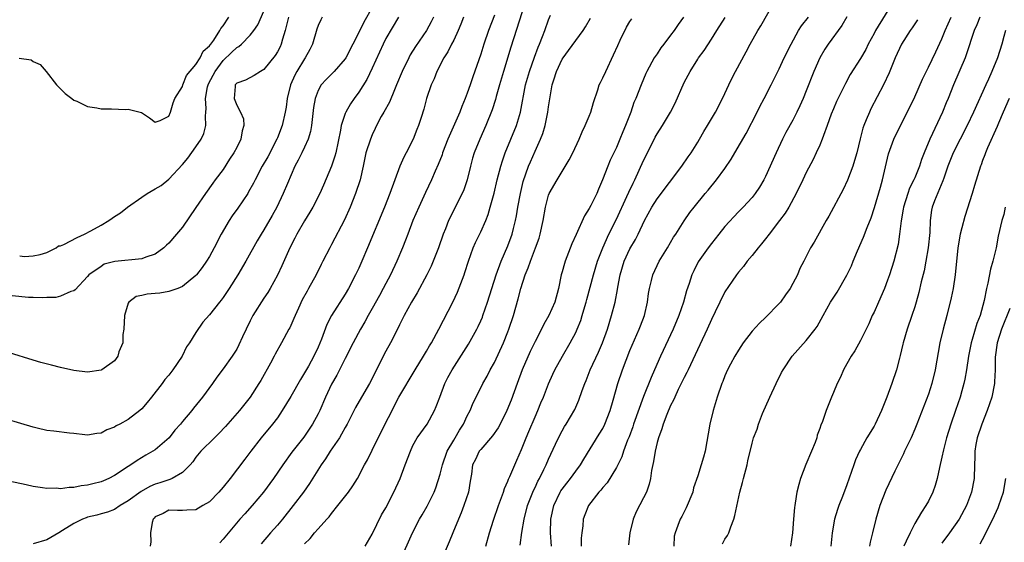
# Model space of a CAD drawing. Units: inches. Extents: x 2592000 to 2595000, y 1491000 to 1494000.
# Drawn here: x 2593319 to 2593464, y 1491410 to 1491487 of the extents above; entities that cross this region are included whole.
import ezdxf

# ---------------------------------------------------------------- set-up
doc = ezdxf.new("R2010")
doc.units = ezdxf.units.IN
doc.header["$MEASUREMENT"] = 0
doc.layers.add('LD25921491_2ft', color=214, linetype='Continuous')

msp = doc.modelspace()

# ---------------------------------------------------------------- linework, layer by layer
at = {"layer": 'LD25921491_2ft'}
for points, elevation in [([(2593393.51, 1491489), (2593391.45, 1491482.55), (2593390.34, 1491479), (2593389.75, 1491477), (2593389.27, 1491475.27), (2593389.17, 1491474.83), (2593388.68, 1491473.32), (2593387.74, 1491471), (2593386.84, 1491469), (2593386.03, 1491467), (2593385.79, 1491466.21), (2593385.47, 1491465), (2593384.98, 1491463), (2593384.48, 1491461.52), (2593384.26, 1491461), (2593382.26, 1491457), (2593381.79, 1491455.79), (2593381.45, 1491455), (2593380.75, 1491453), (2593379.98, 1491451), (2593379.69, 1491450.31), (2593379.05, 1491449), (2593377.63, 1491446.37), (2593376.78, 1491445), (2593375.69, 1491443), (2593375, 1491441.63), (2593374.8, 1491441.2), (2593373.68, 1491439), (2593373, 1491437.76), (2593372.61, 1491437), (2593371.6, 1491435), (2593370.57, 1491433), (2593369.4, 1491431), (2593368.54, 1491429.46), (2593367.29, 1491427), (2593367, 1491426.51), (2593366.47, 1491425.53), (2593366.15, 1491425), (2593364.81, 1491423), (2593364.12, 1491421.88), (2593363.45, 1491421), (2593361.75, 1491418.25), (2593360.86, 1491417), (2593359.35, 1491415), (2593357.75, 1491413), (2593357, 1491412.13), (2593355.99, 1491411), (2593354.63, 1491409.37)], 10524), ([(2593392.81, 1491409.19), (2593393.05, 1491411.05), (2593393.39, 1491413), (2593393.91, 1491415), (2593394.76, 1491417.24), (2593395, 1491417.69), (2593395.41, 1491418.59), (2593395.64, 1491419), (2593396.3, 1491420.3), (2593396.64, 1491421), (2593397, 1491421.84), (2593398.04, 1491424.04), (2593398.64, 1491425.36), (2593399, 1491426.02), (2593399.36, 1491426.64), (2593399.6, 1491427), (2593400.85, 1491429.15), (2593401.47, 1491430.53), (2593401.95, 1491431.95), (2593402.33, 1491433), (2593402.54, 1491433.46), (2593403.15, 1491435), (2593404.37, 1491437.63), (2593404.95, 1491439), (2593405.68, 1491441), (2593406.3, 1491443), (2593406.8, 1491445), (2593407.16, 1491446.84), (2593407.21, 1491447.21), (2593407.56, 1491449), (2593408.16, 1491451), (2593409, 1491452.85), (2593409.8, 1491454.2), (2593410.21, 1491455), (2593411.15, 1491457), (2593412.23, 1491459), (2593413, 1491460.21), (2593416.63, 1491465), (2593417.6, 1491466.4), (2593418.03, 1491467), (2593419, 1491468.54), (2593419.27, 1491469), (2593419.89, 1491470.11), (2593420.45, 1491471), (2593421.63, 1491473), (2593422.64, 1491475), (2593423, 1491475.74), (2593423.56, 1491477), (2593424.04, 1491477.96), (2593424.58, 1491479), (2593426.13, 1491481.87), (2593426.71, 1491483), (2593427.85, 1491485), (2593428.29, 1491485.71), (2593430.19, 1491489)], 10536), ([(2593447.66, 1491489), (2593445.23, 1491485), (2593445, 1491484.56), (2593444.14, 1491483), (2593443.76, 1491482.24), (2593443, 1491480.89), (2593441.48, 1491478.52), (2593440.77, 1491477.23), (2593439.47, 1491474.53), (2593439, 1491473.46), (2593438.69, 1491472.69), (2593438.08, 1491471), (2593437.52, 1491469.52), (2593437.36, 1491469), (2593437, 1491468.14), (2593436.48, 1491467), (2593436, 1491466), (2593435, 1491464.09), (2593434.49, 1491463), (2593433.49, 1491461), (2593432.42, 1491459), (2593431.88, 1491458.12), (2593431.06, 1491457), (2593429.52, 1491455), (2593429, 1491454.3), (2593428.41, 1491453.59), (2593427.89, 1491453), (2593427, 1491451.88), (2593426.26, 1491451), (2593425.74, 1491450.26), (2593425, 1491449.39), (2593424.72, 1491449), (2593424.09, 1491448.09), (2593423, 1491446.48), (2593422.25, 1491445), (2593421.57, 1491443.57), (2593421, 1491442.41), (2593420.38, 1491441), (2593419.31, 1491438.69), (2593417.56, 1491435), (2593417.39, 1491434.61), (2593417, 1491433.88), (2593416.13, 1491432.13), (2593415.6, 1491431), (2593415.44, 1491430.56), (2593415, 1491429.76), (2593414.42, 1491428.42), (2593413.89, 1491427), (2593413.7, 1491426.3), (2593413.19, 1491425), (2593413, 1491424.3), (2593412.7, 1491423), (2593412.48, 1491421.52), (2593412.18, 1491420.18), (2593412.04, 1491419), (2593411.84, 1491418.16), (2593411.43, 1491417), (2593411, 1491416.14), (2593409.92, 1491414.08), (2593409.47, 1491413), (2593408.96, 1491411), (2593408.8, 1491409.2)], 10542), ([(2593371, 1491488.4), (2593369.73, 1491486.27), (2593369, 1491484.72), (2593368.15, 1491483), (2593367.1, 1491481), (2593367, 1491480.86), (2593365.37, 1491479), (2593364.19, 1491477.81), (2593363.46, 1491477), (2593363, 1491476.16), (2593362.55, 1491475), (2593362.34, 1491473.66), (2593362.04, 1491471), (2593361.88, 1491470.12), (2593361.53, 1491469), (2593361, 1491467.83), (2593360.61, 1491467), (2593360.09, 1491465.91), (2593359.6, 1491465), (2593358.48, 1491462.48), (2593357.86, 1491461), (2593356.9, 1491459), (2593356.23, 1491457.77), (2593355, 1491455.63), (2593354.59, 1491455), (2593354, 1491454), (2593352.35, 1491451), (2593351.16, 1491449), (2593349.89, 1491447), (2593349, 1491445.65), (2593348.73, 1491445.27), (2593348.48, 1491445), (2593347, 1491443.09), (2593345.99, 1491442.01), (2593345, 1491440.53), (2593344.03, 1491439), (2593343.6, 1491438.4), (2593342.97, 1491437), (2593341.59, 1491435), (2593341, 1491434.21), (2593340.42, 1491433.58), (2593340, 1491433), (2593338.46, 1491431), (2593337.81, 1491430.19), (2593337, 1491429.25), (2593336.74, 1491429), (2593335, 1491427.69), (2593333.77, 1491427), (2593333.25, 1491426.75), (2593333, 1491426.58), (2593331.83, 1491426.17), (2593331, 1491425.69), (2593330.38, 1491425.62), (2593329, 1491425.38), (2593328.59, 1491425.41), (2593327, 1491425.61), (2593326.34, 1491425.66), (2593324.03, 1491425.97), (2593323, 1491426.08), (2593321.57, 1491426.43), (2593321, 1491426.54), (2593315, 1491428.31)], 10514), ([(2593319, 1491451.81), (2593319.72, 1491451.72), (2593321, 1491451.8), (2593322.01, 1491452.01), (2593323, 1491452.32), (2593324.39, 1491453), (2593324.74, 1491453.26), (2593325, 1491453.3), (2593325.5, 1491453.5), (2593327.48, 1491454.52), (2593328.56, 1491455), (2593329.49, 1491455.49), (2593331, 1491456.32), (2593332.17, 1491457), (2593332.63, 1491457.37), (2593333, 1491457.59), (2593333.85, 1491458.15), (2593334.91, 1491459), (2593337, 1491460.46), (2593337.81, 1491461), (2593339, 1491461.7), (2593339.84, 1491462.16), (2593341, 1491463.12), (2593343, 1491465.29), (2593343.78, 1491466.22), (2593345, 1491467.87), (2593345.78, 1491469), (2593346.17, 1491469.83), (2593346.47, 1491471), (2593346.4, 1491472.4), (2593346.47, 1491473), (2593346.5, 1491473.5), (2593346.38, 1491475), (2593346.71, 1491476.71), (2593346.78, 1491477), (2593346.84, 1491477.16), (2593347.55, 1491478.45), (2593347.81, 1491479), (2593349, 1491480.61), (2593350.24, 1491481.76), (2593351, 1491482.51), (2593351.34, 1491482.66), (2593351.73, 1491483), (2593353, 1491484.31), (2593353.55, 1491485), (2593354.14, 1491485.86), (2593355, 1491487.86)], 10508), ([(2593374.86, 1491487), (2593373, 1491483.84), (2593372.58, 1491483), (2593371, 1491479.47), (2593370.21, 1491477.79), (2593369, 1491475.91), (2593368.31, 1491475), (2593367.77, 1491474.23), (2593367.09, 1491473), (2593367, 1491472.79), (2593366.42, 1491471), (2593366.31, 1491470.31), (2593365.6, 1491467), (2593365.48, 1491466.52), (2593364.96, 1491465.04), (2593363.79, 1491462.21), (2593363.27, 1491461), (2593362.24, 1491459), (2593361.78, 1491458.22), (2593361, 1491456.99), (2593359.86, 1491455), (2593359.59, 1491454.41), (2593358.86, 1491453), (2593357.68, 1491450.32), (2593357, 1491448.95), (2593355.92, 1491447), (2593355.58, 1491446.42), (2593355, 1491445.55), (2593353.4, 1491443), (2593353, 1491442.24), (2593352.39, 1491441), (2593351.86, 1491439.86), (2593351.33, 1491438.67), (2593351, 1491438.05), (2593350.31, 1491437), (2593349, 1491435.16), (2593348.05, 1491433.95), (2593347.41, 1491433), (2593345.97, 1491431), (2593344.64, 1491429.36), (2593344.37, 1491429), (2593343, 1491427.37), (2593342.71, 1491427), (2593341.9, 1491426.1), (2593341.02, 1491425), (2593339, 1491423.23), (2593338.64, 1491423), (2593337.59, 1491422.41), (2593336.34, 1491421.66), (2593335.4, 1491421), (2593335, 1491420.76), (2593333, 1491419.44), (2593332.16, 1491419), (2593331.35, 1491418.65), (2593331, 1491418.51), (2593329.78, 1491418.22), (2593329, 1491417.99), (2593328.09, 1491417.91), (2593327, 1491417.67), (2593326.32, 1491417.68), (2593325, 1491417.49), (2593324.45, 1491417.55), (2593323, 1491417.51), (2593322.36, 1491417.64), (2593321, 1491417.8), (2593319.94, 1491418.06), (2593317.41, 1491418.59)], 10516), ([(2593363.61, 1491487), (2593363.39, 1491486.61), (2593363, 1491485.76), (2593362.8, 1491485.2), (2593362.16, 1491483), (2593361.77, 1491482.23), (2593361.12, 1491481), (2593361, 1491480.84), (2593359.87, 1491479), (2593359.56, 1491478.44), (2593358.94, 1491477), (2593358.46, 1491475), (2593358.28, 1491473.72), (2593358.16, 1491473), (2593357.7, 1491471), (2593357, 1491469.2), (2593356.92, 1491469), (2593355.58, 1491466.42), (2593354.77, 1491465), (2593353.71, 1491463), (2593353.47, 1491462.53), (2593352.76, 1491461.24), (2593352.62, 1491461), (2593351.16, 1491458.84), (2593350.32, 1491457.68), (2593349.88, 1491457), (2593348.72, 1491455), (2593347.7, 1491453), (2593347, 1491451.7), (2593346.56, 1491451), (2593345.92, 1491450.08), (2593345.09, 1491449), (2593345, 1491448.9), (2593343, 1491447.31), (2593342.33, 1491447), (2593341, 1491446.54), (2593339.67, 1491446.33), (2593339, 1491446.25), (2593337.82, 1491446.18), (2593337, 1491445.97), (2593336.19, 1491445.81), (2593335.1, 1491445), (2593335, 1491444.81), (2593334.44, 1491443), (2593334.37, 1491441), (2593334.22, 1491440.22), (2593334.19, 1491439), (2593333.64, 1491437.64), (2593333.48, 1491437), (2593333, 1491436.32), (2593331.12, 1491435), (2593331, 1491434.94), (2593329, 1491434.65), (2593327, 1491434.89), (2593325, 1491435.34), (2593323.68, 1491435.68), (2593322.11, 1491436.11), (2593321, 1491436.42), (2593317.49, 1491437.49)], 10512), ([(2593358.63, 1491487), (2593358.15, 1491485), (2593357.76, 1491483.76), (2593357.56, 1491483), (2593357.39, 1491482.61), (2593357, 1491481.86), (2593356.68, 1491481.32), (2593355, 1491479.25), (2593354.49, 1491479), (2593353.6, 1491478.4), (2593352.31, 1491477.69), (2593351, 1491477.27), (2593350.79, 1491477), (2593350.76, 1491476.76), (2593350.63, 1491475), (2593351, 1491474.02), (2593351.57, 1491473), (2593352, 1491472), (2593352.05, 1491471), (2593351.79, 1491470.21), (2593351.62, 1491469), (2593351, 1491467.78), (2593350.58, 1491467), (2593349.95, 1491466.05), (2593349, 1491464.55), (2593347.84, 1491463), (2593347.47, 1491462.53), (2593346.39, 1491461), (2593345, 1491458.95), (2593343, 1491456.05), (2593342.13, 1491455), (2593341, 1491453.66), (2593340.64, 1491453.36), (2593340.26, 1491453), (2593339, 1491452.07), (2593337.6, 1491451.6), (2593337, 1491451.36), (2593333.02, 1491450.98), (2593331.44, 1491450.56), (2593331, 1491450.26), (2593329.21, 1491449), (2593329, 1491448.75), (2593327.19, 1491446.81), (2593327, 1491446.66), (2593326.54, 1491446.54), (2593325, 1491445.86), (2593324.31, 1491445.69), (2593323, 1491445.65), (2593322.39, 1491445.61), (2593321, 1491445.67), (2593320.32, 1491445.68), (2593317.89, 1491445.89)], 10510), ([(2593318.94, 1491480.94), (2593320.69, 1491480.69), (2593321, 1491480.47), (2593322.01, 1491480.01), (2593322.92, 1491479), (2593324.45, 1491477), (2593324.7, 1491476.7), (2593325.73, 1491475.73), (2593326.67, 1491475), (2593327, 1491474.77), (2593327.41, 1491474.59), (2593329, 1491473.82), (2593330.4, 1491473.6), (2593331, 1491473.45), (2593332.55, 1491473.45), (2593334.61, 1491473.39), (2593335, 1491473.4), (2593336.94, 1491472.94), (2593338.14, 1491472.14), (2593339, 1491471.52), (2593339.74, 1491471.74), (2593341, 1491472.4), (2593341.25, 1491473), (2593341.65, 1491474.35), (2593341.89, 1491475), (2593343, 1491476.78), (2593343.06, 1491477), (2593343.59, 1491478.41), (2593345, 1491480), (2593345.6, 1491481), (2593346.04, 1491481.96), (2593347, 1491482.77), (2593347.09, 1491482.91), (2593347.17, 1491483), (2593347.61, 1491483.61), (2593348.51, 1491485), (2593348.67, 1491485.33), (2593349, 1491485.71), (2593349.84, 1491487)], 10506), ([(2593380.03, 1491487), (2593379.69, 1491486.31), (2593378.99, 1491485), (2593377.36, 1491482.64), (2593376.59, 1491481.41), (2593376.37, 1491481), (2593375.41, 1491479), (2593374.59, 1491477), (2593374.26, 1491476.26), (2593373.52, 1491474.48), (2593372.68, 1491473), (2593372.32, 1491472.32), (2593371.63, 1491471), (2593371.44, 1491470.56), (2593371, 1491469.66), (2593370.72, 1491469), (2593370.07, 1491467), (2593369.65, 1491465), (2593369.2, 1491463), (2593368.53, 1491461), (2593367.73, 1491459), (2593366.9, 1491457.1), (2593365, 1491453.48), (2593364.73, 1491453), (2593363.71, 1491451), (2593363.46, 1491450.54), (2593362.71, 1491449), (2593361.61, 1491447), (2593361.38, 1491446.62), (2593360.68, 1491445.32), (2593360.11, 1491444.11), (2593359.62, 1491443), (2593359.45, 1491442.55), (2593359, 1491441.54), (2593358.82, 1491441.18), (2593358.71, 1491441), (2593357.63, 1491439), (2593356.68, 1491437.32), (2593356.53, 1491437), (2593355.98, 1491435.98), (2593354.56, 1491433.44), (2593354.29, 1491433), (2593352.99, 1491431), (2593351.41, 1491429), (2593349.35, 1491426.65), (2593348.38, 1491425.62), (2593347.72, 1491425), (2593345.72, 1491423), (2593345, 1491422.13), (2593344.54, 1491421.46), (2593344.14, 1491421), (2593343, 1491419.89), (2593341.51, 1491419), (2593341.16, 1491418.84), (2593341, 1491418.82), (2593339.66, 1491418.34), (2593339, 1491418.16), (2593338.18, 1491417.82), (2593336.9, 1491417.1), (2593335, 1491415.69), (2593333.82, 1491415), (2593333, 1491414.44), (2593331.97, 1491414.03), (2593331, 1491413.79), (2593330.39, 1491413.61), (2593329, 1491413.28), (2593328.79, 1491413.21), (2593328.25, 1491413), (2593327, 1491412.36), (2593325.32, 1491411.32), (2593324.75, 1491411), (2593323, 1491409.96), (2593321, 1491409.38)], 10518), ([(2593384.46, 1491487), (2593384.06, 1491485.94), (2593383.65, 1491485), (2593383, 1491483.58), (2593382.7, 1491483), (2593382.15, 1491481.85), (2593381.57, 1491481), (2593380.54, 1491479), (2593380.1, 1491477.9), (2593379.68, 1491477), (2593378.99, 1491475), (2593378.6, 1491473.4), (2593378.19, 1491472.19), (2593377.82, 1491471), (2593377.57, 1491470.43), (2593377.03, 1491469), (2593376, 1491467), (2593375.64, 1491466.36), (2593375.05, 1491465), (2593374.31, 1491463), (2593373.59, 1491461), (2593372.79, 1491459), (2593370.31, 1491453), (2593369.45, 1491451), (2593369, 1491449.99), (2593368.52, 1491449), (2593367.49, 1491447), (2593367, 1491446.17), (2593364.98, 1491443), (2593364.31, 1491441.69), (2593363.51, 1491439.51), (2593363, 1491438.33), (2593362.36, 1491437), (2593361.57, 1491435.57), (2593361, 1491434.55), (2593360.41, 1491433.59), (2593359, 1491431.09), (2593357.72, 1491429), (2593357, 1491427.95), (2593356.3, 1491427), (2593354.63, 1491425), (2593353.07, 1491423), (2593352.18, 1491421.82), (2593350.02, 1491419), (2593349, 1491417.73), (2593348.37, 1491417), (2593347, 1491415.57), (2593346.01, 1491415), (2593345, 1491414.39), (2593343.67, 1491414.33), (2593343, 1491414.29), (2593342.28, 1491414.28), (2593341, 1491414.31), (2593340.15, 1491413.85), (2593339, 1491413.32), (2593338.85, 1491413.15), (2593338.69, 1491413), (2593338.53, 1491412.53), (2593338.27, 1491411), (2593338.36, 1491409.64), (2593338.25, 1491409)], 10520), ([(2593389, 1491487.28), (2593388.16, 1491485), (2593387.47, 1491483), (2593387, 1491481.55), (2593385.82, 1491478.18), (2593385.43, 1491477), (2593385, 1491475.78), (2593384.7, 1491475), (2593384.18, 1491473.82), (2593383.89, 1491473), (2593382.16, 1491469), (2593381.37, 1491467), (2593381.29, 1491466.71), (2593380.73, 1491465.27), (2593380.27, 1491464.27), (2593379.74, 1491463), (2593378.84, 1491461.16), (2593378.6, 1491460.6), (2593377.85, 1491459), (2593377, 1491457), (2593376.23, 1491455), (2593375.9, 1491454.1), (2593375.46, 1491453), (2593374.62, 1491451), (2593373.69, 1491449), (2593373, 1491447.73), (2593372.62, 1491447), (2593372.04, 1491445.96), (2593371, 1491444.04), (2593370.41, 1491443), (2593369.92, 1491442.08), (2593369.28, 1491441), (2593368.19, 1491439), (2593367, 1491436.68), (2593366.17, 1491435), (2593365.77, 1491434.23), (2593365, 1491432.89), (2593364.11, 1491431), (2593363.24, 1491429), (2593363, 1491428.5), (2593362.2, 1491427), (2593360.91, 1491425.09), (2593359.15, 1491422.85), (2593357.8, 1491421), (2593356.42, 1491419), (2593354.95, 1491417), (2593353.27, 1491415), (2593352.19, 1491413.81), (2593351.48, 1491413), (2593349, 1491410.03), (2593348.51, 1491409.49)], 10522), ([(2593361, 1491409.34), (2593361.83, 1491410.17), (2593362.5, 1491411), (2593363, 1491411.57), (2593364.29, 1491413), (2593364.64, 1491413.36), (2593365, 1491413.84), (2593365.93, 1491415), (2593367.47, 1491417), (2593368.11, 1491417.89), (2593368.8, 1491419), (2593369.86, 1491421), (2593370.27, 1491421.73), (2593371, 1491423.19), (2593371.86, 1491425), (2593374.89, 1491431), (2593377.31, 1491435), (2593378.54, 1491437), (2593379, 1491437.77), (2593379.45, 1491438.55), (2593379.73, 1491439), (2593380.83, 1491441), (2593382.89, 1491445), (2593383.55, 1491446.45), (2593384.53, 1491449), (2593384.66, 1491449.34), (2593385.18, 1491451), (2593385.89, 1491453), (2593386.23, 1491453.77), (2593387, 1491455.37), (2593387.72, 1491457), (2593388.08, 1491457.92), (2593388.4, 1491459), (2593388.96, 1491461.04), (2593389.43, 1491463), (2593389.94, 1491465), (2593390.18, 1491465.82), (2593390.6, 1491467), (2593391.44, 1491469), (2593392.26, 1491471), (2593392.85, 1491473), (2593393.6, 1491477), (2593394.16, 1491479), (2593394.91, 1491481.09), (2593395.45, 1491482.55), (2593395.65, 1491483), (2593396.11, 1491484.11), (2593396.45, 1491485), (2593397, 1491486.6), (2593397.27, 1491487.27)], 10526), ([(2593369.97, 1491409), (2593371, 1491410.78), (2593372.38, 1491413.62), (2593373, 1491414.69), (2593374.19, 1491417), (2593375.09, 1491419), (2593375.87, 1491421), (2593376.61, 1491423), (2593377, 1491423.85), (2593377.63, 1491425), (2593379.07, 1491427), (2593380.16, 1491429), (2593380.42, 1491429.58), (2593380.95, 1491431), (2593381.71, 1491433), (2593382.14, 1491433.86), (2593382.76, 1491435), (2593385.19, 1491438.81), (2593386.41, 1491441), (2593386.6, 1491441.4), (2593387, 1491442.24), (2593387.23, 1491442.77), (2593387.32, 1491443), (2593388, 1491445), (2593388.62, 1491447), (2593389.26, 1491449), (2593390.01, 1491451), (2593391, 1491453.29), (2593391.62, 1491455), (2593391.81, 1491455.82), (2593392.14, 1491457), (2593392.28, 1491457.72), (2593392.48, 1491459), (2593392.84, 1491461), (2593393.25, 1491462.75), (2593394.04, 1491465), (2593394.32, 1491465.68), (2593395, 1491467.24), (2593395.81, 1491469), (2593396.15, 1491469.85), (2593396.49, 1491471), (2593396.9, 1491473), (2593397, 1491473.78), (2593397.22, 1491475.22), (2593397.55, 1491477), (2593397.77, 1491477.77), (2593398.18, 1491479), (2593399, 1491480.8), (2593399.13, 1491481), (2593399.95, 1491482.05), (2593401, 1491483.52), (2593402.12, 1491485), (2593402.46, 1491485.54), (2593403.16, 1491486.84)], 10528), ([(2593375.1, 1491406.9), (2593376.91, 1491411), (2593377.98, 1491413), (2593378.36, 1491413.64), (2593379.09, 1491414.91), (2593380.11, 1491417), (2593380.37, 1491417.63), (2593381, 1491419.65), (2593381.33, 1491421), (2593382.06, 1491423), (2593383, 1491424.64), (2593383.23, 1491425), (2593383.86, 1491426.14), (2593384.45, 1491427), (2593385, 1491428.22), (2593385.42, 1491429), (2593385.86, 1491430.14), (2593386.3, 1491431), (2593387.31, 1491433), (2593387.93, 1491434.07), (2593388.4, 1491435), (2593389, 1491436.08), (2593390.37, 1491439), (2593391, 1491440.6), (2593391.15, 1491441), (2593391.8, 1491443), (2593392.52, 1491445.48), (2593392.91, 1491447), (2593393.56, 1491449), (2593393.98, 1491450.02), (2593394.31, 1491451), (2593395.08, 1491453), (2593395.59, 1491454.41), (2593395.78, 1491455), (2593396.21, 1491457), (2593396.54, 1491459), (2593397, 1491460.74), (2593397.1, 1491461), (2593398.24, 1491463), (2593400.04, 1491465.96), (2593400.56, 1491467), (2593401.49, 1491469), (2593401.94, 1491470.06), (2593402.41, 1491471), (2593403, 1491472.41), (2593403.23, 1491473), (2593403.6, 1491474.4), (2593404.25, 1491476.25), (2593404.46, 1491477), (2593404.63, 1491477.37), (2593405, 1491478.03), (2593405.42, 1491479), (2593406.58, 1491481.42), (2593407.19, 1491482.81), (2593407.57, 1491483.57), (2593408.49, 1491485.51), (2593409, 1491486.36), (2593409.26, 1491486.74)], 10530), ([(2593416.87, 1491487), (2593416.12, 1491485.88), (2593415.52, 1491485), (2593415, 1491484.31), (2593413.97, 1491483), (2593413.56, 1491482.44), (2593413, 1491481.59), (2593412.59, 1491481), (2593411.48, 1491479), (2593411.33, 1491478.67), (2593410.63, 1491477), (2593409.85, 1491475), (2593409.59, 1491474.41), (2593409.11, 1491473), (2593408.35, 1491471), (2593407.93, 1491470.07), (2593407.52, 1491469), (2593407, 1491467.79), (2593406.1, 1491465.9), (2593405.73, 1491465), (2593404.97, 1491463), (2593404.35, 1491461.65), (2593404.09, 1491461), (2593403.24, 1491459.24), (2593403, 1491458.78), (2593402.3, 1491457.7), (2593401.05, 1491454.95), (2593400.43, 1491453.57), (2593399.44, 1491451), (2593399.33, 1491450.67), (2593399, 1491449.43), (2593398.87, 1491449), (2593398.46, 1491447), (2593397.92, 1491445), (2593397.04, 1491443), (2593396.28, 1491441.72), (2593395.96, 1491441), (2593395, 1491439.17), (2593394.3, 1491437.7), (2593393.12, 1491435), (2593392.37, 1491433), (2593391.47, 1491430.53), (2593390.85, 1491429), (2593389.85, 1491427), (2593389.55, 1491426.45), (2593388.72, 1491425.28), (2593387, 1491423.28), (2593386.78, 1491423), (2593386.21, 1491421.79), (2593385.8, 1491421), (2593385.62, 1491419.62), (2593385.42, 1491418.58), (2593385.19, 1491417), (2593384.52, 1491415), (2593384.09, 1491413.91), (2593383.69, 1491413), (2593382.86, 1491411), (2593382.35, 1491409.65), (2593381.19, 1491407)], 10532), ([(2593387.73, 1491409), (2593388.27, 1491411), (2593388.85, 1491412.85), (2593389.6, 1491415), (2593390.34, 1491417), (2593390.49, 1491417.51), (2593391, 1491418.62), (2593391.1, 1491418.9), (2593391.28, 1491419.28), (2593392.3, 1491421.7), (2593393, 1491423.26), (2593393.71, 1491425), (2593394.1, 1491425.9), (2593395, 1491428.07), (2593395.41, 1491429), (2593395.87, 1491430.13), (2593396.25, 1491431), (2593397, 1491432.95), (2593397.64, 1491434.36), (2593397.94, 1491435), (2593399.05, 1491437), (2593400.19, 1491439), (2593401, 1491440.52), (2593401.22, 1491441), (2593401.73, 1491442.27), (2593401.96, 1491443), (2593402.33, 1491444.33), (2593402.53, 1491445), (2593402.62, 1491445.38), (2593403.6, 1491449), (2593404.22, 1491451), (2593404.99, 1491453.01), (2593405.88, 1491455), (2593407, 1491457.23), (2593408.55, 1491460.55), (2593408.82, 1491461.18), (2593409.46, 1491462.54), (2593409.71, 1491463), (2593411, 1491465.85), (2593411.57, 1491467), (2593412.72, 1491469.28), (2593413, 1491469.78), (2593413.81, 1491471), (2593414.98, 1491473), (2593415.67, 1491474.33), (2593417, 1491477.33), (2593417.86, 1491479), (2593419, 1491480.8), (2593419.13, 1491481), (2593419.93, 1491482.07), (2593421, 1491483.72), (2593421.8, 1491485), (2593423.05, 1491486.95)], 10534), ([(2593397.41, 1491409), (2593397.29, 1491411), (2593397.34, 1491413), (2593397.78, 1491415), (2593398.72, 1491417), (2593398.82, 1491417.18), (2593399, 1491417.44), (2593399.68, 1491418.32), (2593400.24, 1491419), (2593401, 1491420.07), (2593401.68, 1491421), (2593402.18, 1491421.82), (2593404.48, 1491425.52), (2593405, 1491426.38), (2593405.31, 1491427), (2593406.09, 1491429), (2593406.52, 1491430.52), (2593407.19, 1491433), (2593407.88, 1491435), (2593409, 1491437.84), (2593410.36, 1491441), (2593410.53, 1491441.47), (2593411.12, 1491443), (2593411.6, 1491445), (2593411.74, 1491446.26), (2593411.88, 1491447), (2593412.19, 1491448.19), (2593412.36, 1491449), (2593413.31, 1491451), (2593414.54, 1491453), (2593415.44, 1491454.56), (2593415.74, 1491455), (2593417, 1491456.99), (2593417.82, 1491458.18), (2593418.47, 1491459), (2593420.11, 1491461), (2593420.52, 1491461.48), (2593421.77, 1491463), (2593423, 1491464.69), (2593423.93, 1491466.07), (2593424.46, 1491467), (2593426.14, 1491469.86), (2593427.76, 1491473), (2593428.17, 1491473.83), (2593428.79, 1491475), (2593429.82, 1491477), (2593431, 1491479.36), (2593431.76, 1491481), (2593432.75, 1491483), (2593433.87, 1491485), (2593434.31, 1491485.69), (2593435.32, 1491487)], 10538), ([(2593441, 1491487.02), (2593440.23, 1491485.77), (2593438.24, 1491483), (2593437.73, 1491482.27), (2593437, 1491481), (2593436.1, 1491479), (2593435, 1491476.14), (2593434.54, 1491475), (2593434.07, 1491473.93), (2593433.63, 1491473), (2593433, 1491471.78), (2593432, 1491470), (2593431.5, 1491469), (2593430.56, 1491467), (2593429, 1491463.5), (2593428.74, 1491463), (2593428.09, 1491461.91), (2593427.45, 1491461), (2593427, 1491460.43), (2593425.7, 1491459), (2593425, 1491458.28), (2593423, 1491456.12), (2593422.08, 1491455), (2593421, 1491453.64), (2593420.52, 1491453), (2593419.08, 1491450.92), (2593418.4, 1491449.6), (2593418.14, 1491449), (2593417.73, 1491447.73), (2593417.35, 1491446.65), (2593416.9, 1491445), (2593416.21, 1491443), (2593415.37, 1491441), (2593413.5, 1491437), (2593412.62, 1491435), (2593412.11, 1491433.89), (2593411, 1491431.09), (2593409.53, 1491427), (2593409.41, 1491426.59), (2593408.86, 1491425.14), (2593408.65, 1491424.65), (2593408.05, 1491423), (2593407.79, 1491422.21), (2593407, 1491420.61), (2593405.64, 1491418.36), (2593405, 1491417.68), (2593404.71, 1491417.29), (2593404.43, 1491417), (2593402.87, 1491415), (2593402.34, 1491413.66), (2593402.11, 1491413), (2593402.04, 1491412.04), (2593401.88, 1491411), (2593401.78, 1491410.22), (2593401.79, 1491409)], 10540), ([(2593451.39, 1491486.61), (2593450.6, 1491485.4), (2593450.32, 1491485), (2593449.05, 1491483), (2593448.13, 1491481), (2593447.22, 1491478.78), (2593446.37, 1491477), (2593444.53, 1491473.47), (2593444.31, 1491473), (2593443.85, 1491471.85), (2593443.49, 1491471), (2593443.36, 1491470.64), (2593442.95, 1491469.05), (2593442.44, 1491467), (2593442.12, 1491465.88), (2593441.85, 1491465), (2593441.06, 1491462.94), (2593440.43, 1491461.57), (2593438.34, 1491457.66), (2593437.95, 1491457), (2593436.18, 1491453.82), (2593435.62, 1491453), (2593434.62, 1491451), (2593434.05, 1491449.95), (2593433.7, 1491449), (2593433, 1491447.71), (2593432.6, 1491447), (2593431.92, 1491446.08), (2593431.18, 1491445), (2593431, 1491444.77), (2593429, 1491442.74), (2593428.09, 1491441.91), (2593427, 1491440.69), (2593425.7, 1491439), (2593425, 1491437.93), (2593424.46, 1491437), (2593423.84, 1491435.84), (2593423.4, 1491435), (2593423, 1491434.11), (2593422.69, 1491433.31), (2593422.54, 1491433), (2593421.85, 1491431), (2593421.26, 1491429), (2593420.78, 1491427), (2593420.08, 1491423), (2593419.86, 1491422.14), (2593419.51, 1491421), (2593419, 1491419.39), (2593418.39, 1491417.61), (2593418.25, 1491417), (2593417.31, 1491414.69), (2593416.63, 1491413.37), (2593416.39, 1491413), (2593416.07, 1491412.07), (2593415.67, 1491411), (2593415.53, 1491410.47), (2593415.46, 1491409)], 10544), ([(2593422.64, 1491409.36), (2593423, 1491410.03), (2593423.4, 1491410.6), (2593423.56, 1491411), (2593423.86, 1491411.86), (2593424.31, 1491413), (2593424.48, 1491413.52), (2593425.22, 1491417), (2593425.6, 1491418.39), (2593425.74, 1491419), (2593426.27, 1491421), (2593426.39, 1491421.61), (2593427, 1491424.2), (2593427.23, 1491425), (2593427.75, 1491426.25), (2593427.95, 1491427), (2593428.55, 1491428.55), (2593429.61, 1491431), (2593430.55, 1491433), (2593431.37, 1491434.63), (2593431.58, 1491435), (2593432.92, 1491437), (2593435, 1491439.33), (2593436.32, 1491441), (2593436.59, 1491441.41), (2593437.5, 1491443), (2593438.59, 1491445), (2593439.54, 1491446.46), (2593441, 1491448.97), (2593441.65, 1491450.35), (2593441.9, 1491451), (2593442.54, 1491452.54), (2593443.44, 1491454.56), (2593443.98, 1491455.98), (2593444.57, 1491457.43), (2593445.07, 1491458.93), (2593445.94, 1491461.94), (2593446.23, 1491463), (2593447.14, 1491466.86), (2593447.91, 1491469), (2593448.26, 1491469.74), (2593450.29, 1491473.71), (2593451, 1491475.24), (2593452.13, 1491477.87), (2593453, 1491479.61), (2593454.11, 1491481.89), (2593455, 1491483.77), (2593455.47, 1491485), (2593456.37, 1491487)], 10546), ([(2593460.59, 1491487), (2593460.16, 1491485.84), (2593459.77, 1491485), (2593458.57, 1491481.43), (2593458.41, 1491481), (2593456.72, 1491477), (2593455.91, 1491475), (2593455.63, 1491474.37), (2593455.08, 1491473), (2593453.21, 1491469), (2593452.37, 1491467), (2593451.99, 1491466.01), (2593451.68, 1491465), (2593451, 1491463.32), (2593450.87, 1491463), (2593450.24, 1491461.76), (2593449.97, 1491461), (2593449.33, 1491459), (2593449.3, 1491458.7), (2593448.99, 1491456.99), (2593448.77, 1491455), (2593448.53, 1491453.47), (2593447.9, 1491451), (2593447.28, 1491449), (2593447, 1491448.22), (2593446.53, 1491447), (2593445.67, 1491445), (2593445, 1491443.51), (2593444.74, 1491443), (2593444.22, 1491441.78), (2593443, 1491439.32), (2593442.17, 1491437.83), (2593441.61, 1491437), (2593441, 1491435.87), (2593440.5, 1491435), (2593440.05, 1491433.95), (2593439.57, 1491433), (2593439, 1491431.65), (2593438.71, 1491431), (2593437.91, 1491429), (2593437.37, 1491427.37), (2593437.15, 1491426.85), (2593437, 1491426.38), (2593436.63, 1491425.37), (2593436.55, 1491425), (2593436.3, 1491424.3), (2593435.79, 1491423), (2593434.94, 1491421.06), (2593434.15, 1491419), (2593433.9, 1491418.1), (2593433.62, 1491417), (2593433.38, 1491415.38), (2593433.3, 1491415), (2593433.27, 1491414.73), (2593433.12, 1491413), (2593432.97, 1491411), (2593432.68, 1491409)], 10548), ([(2593464.36, 1491485), (2593464.11, 1491484.11), (2593463.83, 1491483), (2593463.2, 1491481), (2593462.37, 1491479), (2593461.87, 1491477.87), (2593461.46, 1491477), (2593459.67, 1491473), (2593458.71, 1491471), (2593457.68, 1491469), (2593456.68, 1491467), (2593455.89, 1491465), (2593455.27, 1491463.27), (2593455.14, 1491462.86), (2593453.91, 1491459.91), (2593453.58, 1491459), (2593453.48, 1491458.52), (2593453.27, 1491457), (2593453.23, 1491455.23), (2593452.99, 1491453), (2593452.64, 1491451), (2593452.38, 1491449.62), (2593451.96, 1491447.96), (2593451.6, 1491446.4), (2593451.22, 1491445), (2593451, 1491444.28), (2593450.58, 1491443), (2593449.86, 1491441), (2593449.27, 1491439), (2593449.23, 1491438.77), (2593448.86, 1491437.14), (2593448.74, 1491436.74), (2593448.29, 1491435), (2593447.62, 1491433), (2593446.9, 1491431), (2593446.09, 1491429), (2593445.15, 1491427), (2593445, 1491426.73), (2593443.95, 1491425), (2593443, 1491423.29), (2593442.85, 1491423), (2593442.28, 1491421.72), (2593442.02, 1491421), (2593441, 1491418.08), (2593440.36, 1491416.36), (2593439.82, 1491415), (2593439.6, 1491414.4), (2593439.18, 1491413), (2593438.81, 1491411), (2593438.6, 1491409)], 10550), ([(2593464.94, 1491475), (2593464.05, 1491473), (2593463.34, 1491471.34), (2593463.15, 1491470.85), (2593461.75, 1491467.75), (2593461.44, 1491467), (2593461.33, 1491466.67), (2593461, 1491465.84), (2593460.78, 1491465.22), (2593460.68, 1491465), (2593459.81, 1491462.19), (2593459.48, 1491461), (2593458.37, 1491457.63), (2593457.96, 1491455.96), (2593457.71, 1491455), (2593457.36, 1491453), (2593456.97, 1491449.03), (2593456.66, 1491447), (2593456.38, 1491445.62), (2593455.75, 1491443), (2593455.2, 1491441), (2593454.71, 1491439), (2593454.01, 1491435), (2593453.51, 1491433), (2593453, 1491431.42), (2593451.31, 1491427), (2593451, 1491426.24), (2593450.46, 1491425), (2593449.5, 1491423), (2593449.36, 1491422.64), (2593448.08, 1491420.08), (2593446.74, 1491417.26), (2593445.86, 1491415), (2593445.25, 1491413), (2593444.79, 1491411), (2593444.41, 1491409.59), (2593444.3, 1491409)], 10552), ([(2593464.35, 1491459), (2593464.11, 1491457.89), (2593463.82, 1491457), (2593463.3, 1491454.7), (2593462.99, 1491452.99), (2593462.52, 1491451), (2593462.16, 1491449.84), (2593461.79, 1491447.79), (2593461.57, 1491447), (2593461.25, 1491445.25), (2593460.64, 1491443), (2593460.15, 1491441.85), (2593459.46, 1491439.46), (2593459.3, 1491439), (2593458.92, 1491437), (2593458.61, 1491435), (2593458.36, 1491433.64), (2593458.22, 1491433), (2593457.92, 1491431.92), (2593457.68, 1491431), (2593457.02, 1491429), (2593456.33, 1491427), (2593455.7, 1491425), (2593455.22, 1491423.22), (2593455, 1491422.14), (2593454.63, 1491420.63), (2593454.3, 1491419), (2593454.02, 1491417.98), (2593453.68, 1491417), (2593453, 1491415.63), (2593452.65, 1491415), (2593451.98, 1491414.02), (2593451, 1491412.38), (2593450.31, 1491411), (2593449.75, 1491409.75), (2593449.37, 1491409)], 10554), ([(2593465, 1491444.07), (2593463.8, 1491441), (2593463.13, 1491439), (2593462.86, 1491436.86), (2593462.86, 1491435), (2593462.77, 1491433.23), (2593462.74, 1491433), (2593462.34, 1491431), (2593461.68, 1491429), (2593460.89, 1491427), (2593460.2, 1491425), (2593460.02, 1491424.02), (2593459.86, 1491423), (2593459.86, 1491422.14), (2593459.83, 1491421), (2593459.75, 1491419), (2593459.35, 1491417), (2593458.62, 1491415), (2593457.54, 1491413), (2593456.11, 1491411), (2593455, 1491409.45)], 10556), ([(2593460.62, 1491409.38), (2593461.35, 1491410.65), (2593461.98, 1491411.98), (2593462.52, 1491413), (2593463.28, 1491414.72), (2593463.39, 1491415), (2593464.07, 1491417), (2593464.44, 1491419)], 10558)]:
    msp.add_lwpolyline(points, dxfattribs=dict(at, elevation=elevation))

doc.saveas('drawing.dxf')
